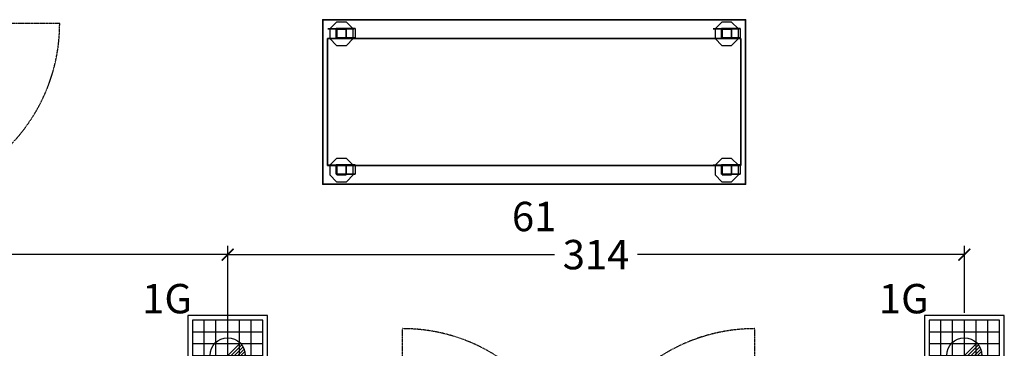
# Model space of a CAD drawing. Extents: x 13014 to 18809, y 2698 to 7326.
# Drawn here: x 17956 to 18375, y 5319 to 5459 of the extents above; entities that cross this region are included whole.
import ezdxf
from ezdxf.enums import TextEntityAlignment as Align

# ---------------------------------------------------------------- set-up
doc = ezdxf.new("R2010")
doc.units = 0
doc.header["$LTSCALE"] = 5
doc.linetypes.add('CONTINUA', pattern=[0])
doc.linetypes.add('NASCOSTA', pattern=[0.375, 0.25, -0.125])
doc.layers.get('0').update_dxf_attribs({"linetype": 'CONTINUOUS'})
for name, color, linetype in [('elux3d-200-2d', 1, 'CONTINUA'), ('elux3d-200-3d', 9, 'CONTINUA'), ('elux3d-204-2d', 7, 'CONTINUA'), ('elux3d-204-3d', 7, 'CONTINUOUS'), ('elux3d-450-2d', 6, 'CONTINUA'), ('elux3d-attr-2d', 7, 'CONTINUA'), ('elux3d-Drain-2D', 7, 'CONTINUA'), ('elux3d-Grid-2d', 1, 'CONTINUA'), ('eLux3D-Grid-3D', 1, 'CONTINUA'), ('elux3d-Gully-2d', 2, 'CONTINUA'), ('elux3d-Gully-3d', 1, 'CONTINUA'), ('elux3d-hidden-3D', 4, 'CONTINUA')]:
    doc.layers.add(name, color=color, linetype=linetype)
doc.layers.add('elux3d-ins-3D', color=3, linetype='CONTINUA', plot=False)
doc.styles.add('gb', font='ARIAL.TTF', dxfattribs={"oblique": 15})
doc.styles.add('ROMANS', font='ROMANS.shx')
doc.styles.add('SIMPLEX', font='simplex')

# ---------------------------------------------------------------- blocks, each defined once
blk = doc.blocks.new('TLS18')
at = {"layer": 'elux3d-200-3d'}
mesh = blk.add_polymesh((6, 3), dxfattribs=at)
for k, corner in enumerate([(1780, -620, 240), (1780, -620, 200), (1780, -620, 200), (20, -620, 240), (20, -620, 200), (20, -620, 200), (20, -80, 240), (20, -80, 200), (20, -620, 200), (1780, -80, 240), (1780, -80, 200), (1780, -620, 200), (1780, -80, 240), (1780, -80, 240), (1780, -620, 240), (20, -80, 240), (20, -80, 240), (20, -620, 240)]):
    mesh.set_mesh_vertex(divmod(k, 3), corner)
blk = doc.blocks.new('attrib')
at = {"layer": 'elux3d-attr-2d', "style": 'ROMANS', "flags": 1}
for tag, p in [('ZONA', (0, 4.048)), ('CODMOD', (0, -4.048)), ('CODFOR', (0, -8.095)), ('LISTINO', (0.13, -11.703)), ('DWGMACCHINE', (0.13, -15.884)), ('DWGACC', (0, -20.575)), ('MODACC', (0, -24.623)), ('TYPEACC', (0.13, -28.231))]:
    blk.add_attdef(tag, text='', height=2.5, dxfattribs=at).set_placement(p, align=Align.CENTER)
at = {"layer": 'elux3d-attr-2d', "style": 'gb', "oblique": 15}
blk.add_attdef('POS', text='', height=2.5, dxfattribs=at).set_placement((0, 0), align=Align.CENTER)
blk = doc.blocks.new('TG1800WP')
at = {"layer": 'elux3d-200-2d'}
blk.add_lwpolyline([(0, 0), (1800, 0), (1800, -700), (0, -700)], close=True, dxfattribs=at)
at = {"layer": 'elux3d-200-3d', "extrusion": (-6.12303e-17, -1, 0)}
for points, elevation in [([(54.5, 15.4), (22.1, -17), (22.1, -63), (54.5, -95.4), (100.5, -95.4), (132.9, -63), (132.9, -17), (100.5, 15.4)], 38.4), ([(1694.5, 15.4), (1662.1, -17), (1662.1, -63), (1694.5, -95.4), (1740.5, -95.4), (1772.9, -63), (1772.9, -17), (1740.5, 15.4)], 38.4), ([(54.5, 15.4), (22.1, -17), (22.1, -63), (54.5, -95.4), (100.5, -95.4), (132.9, -63), (132.9, -17), (100.5, 15.4)], 618.4), ([(1694.5, 15.4), (1662.1, -17), (1662.1, -63), (1694.5, -95.4), (1740.5, -95.4), (1772.9, -63), (1772.9, -17), (1740.5, 15.4)], 618.4)]:
    blk.add_lwpolyline(points, close=True, dxfattribs=dict(at, elevation=elevation))
at = {"layer": 'elux3d-200-3d', "elevation": 23}
for points in [[(59.3, -10), (30, -39.3), (30, -80.7), (59.3, -110), (100.7, -110), (130, -80.7), (130, -39.3), (100.7, -10)], [(1699.3, -10), (1670, -39.3), (1670, -80.7), (1699.3, -110), (1740.7, -110), (1770, -80.7), (1770, -39.3), (1740.7, -10)], [(59.3, -590), (30, -619.3), (30, -660.7), (59.3, -690), (100.7, -690), (130, -660.7), (130, -619.3), (100.7, -590)], [(1699.3, -590), (1670, -619.3), (1670, -660.7), (1699.3, -690), (1740.7, -690), (1770, -660.7), (1770, -619.3), (1740.7, -590)]]:
    blk.add_lwpolyline(points, close=True, dxfattribs=at)
at = {"layer": 'elux3d-200-3d'}
for points in [[(1800, 0, 850), (0, 0, 850), (0, 0, 900), (1800, 0, 900)], [(0, 0, 850), (0, -700, 850), (0, -700, 900), (0, 0, 900)], [(1800, 0, 900), (0, 0, 900), (0, -700, 900), (1800, -700, 900)], [(1800, 0, 850), (1800, -700, 850), (1800, -700, 900), (1800, 0, 900)], [(0, 0, 850), (0, -700, 850), (1800, -700, 850), (1800, 0, 850)], [(57.5, -37.4, 23), (137.5, -37.4, 23), (137.5, -77.4, 23), (57.5, -77.4, 23)], [(57.5, -37.4, -62), (57.5, -37.4, 23), (137.5, -37.4, 23), (57.5, -37.4, -62)], [(60, -40, 50), (60, -40, 850), (100, -40, 850), (100, -40, 50)], [(60, -40, 850), (60, -80, 850), (60, -80, 50), (60, -40, 50)], [(100, -40, 50), (100, -80, 50), (100, -80, 850), (100, -40, 850)], [(1697.5, -37.4, 23), (1777.5, -37.4, 23), (1777.5, -77.4, 23), (1697.5, -77.4, 23)], [(1697.5, -37.4, -62), (1697.5, -37.4, 23), (1777.5, -37.4, 23), (1697.5, -37.4, -62)], [(1700, -40, 50), (1700, -40, 850), (1740, -40, 850), (1740, -40, 50)], [(1700, -40, 850), (1700, -80, 850), (1700, -80, 50), (1700, -40, 50)], [(1740, -40, 50), (1740, -80, 50), (1740, -80, 850), (1740, -40, 850)], [(57.5, -77.4, -62), (57.5, -77.4, 23), (137.5, -77.4, 23), (57.5, -77.4, -62)], [(60, -80, 50), (60, -80, 850), (100, -80, 850), (100, -80, 50)], [(1697.5, -77.4, -62), (1697.5, -77.4, 23), (1777.5, -77.4, 23), (1697.5, -77.4, -62)], [(1700, -80, 50), (1700, -80, 850), (1740, -80, 850), (1740, -80, 50)], [(57.5, -617.4, -62), (57.5, -617.4, 23), (137.5, -617.4, 23), (57.5, -617.4, -62)], [(57.5, -617.4, 23), (137.5, -617.4, 23), (137.5, -657.4, 23), (57.5, -657.4, 23)], [(60, -620, 850), (60, -660, 850), (60, -660, 50), (60, -620, 50)], [(60, -620, 50), (60, -620, 850), (100, -620, 850), (100, -620, 50)], [(100, -620, 50), (100, -660, 50), (100, -660, 850), (100, -620, 850)], [(1697.5, -617.4, 23), (1777.5, -617.4, 23), (1777.5, -657.4, 23), (1697.5, -657.4, 23)], [(1697.5, -617.4, -62), (1697.5, -617.4, 23), (1777.5, -617.4, 23), (1697.5, -617.4, -62)], [(1700, -620, 50), (1700, -620, 850), (1740, -620, 850), (1740, -620, 50)], [(1700, -620, 850), (1700, -660, 850), (1700, -660, 50), (1700, -620, 50)], [(1740, -620, 50), (1740, -660, 50), (1740, -660, 850), (1740, -620, 850)], [(57.5, -657.4, -62), (57.5, -657.4, 23), (137.5, -657.4, 23), (57.5, -657.4, -62)], [(60, -660, 50), (60, -660, 850), (100, -660, 850), (100, -660, 50)], [(1697.5, -657.4, -62), (1697.5, -657.4, 23), (1777.5, -657.4, 23), (1697.5, -657.4, -62)], [(1700, -660, 50), (1700, -660, 850), (1740, -660, 850), (1740, -660, 50)], [(0, -700, 850), (0, -700, 900), (1800, -700, 900), (1800, -700, 850)]]:
    blk.add_3dface(points, dxfattribs=at)
at = {"layer": 'elux3d-hidden-3D', "invisible_edges": 15}
for points in [[(22.1, -38.4, -63), (132.9, -38.4, -63), (100.5, -38.4, -95.4), (54.5, -38.4, -95.4)], [(54.5, -38.4, 15.4), (100.5, -38.4, 15.4), (132.9, -38.4, -17), (22.1, -38.4, -17)], [(132.9, -38.4, -17), (22.1, -38.4, -17), (22.1, -38.4, -63), (132.9, -38.4, -63)], [(59.3, -10, 50), (100.7, -10, 50), (130, -39.3, 50), (30, -39.3, 50)], [(130, -39.3, 50), (30, -39.3, 50), (30, -80.7, 50), (130, -80.7, 50)], [(1662.1, -38.4, -63), (1772.9, -38.4, -63), (1740.5, -38.4, -95.4), (1694.5, -38.4, -95.4)], [(1694.5, -38.4, 15.4), (1740.5, -38.4, 15.4), (1772.9, -38.4, -17), (1662.1, -38.4, -17)], [(1772.9, -38.4, -17), (1662.1, -38.4, -17), (1662.1, -38.4, -63), (1772.9, -38.4, -63)], [(1699.3, -10, 50), (1740.7, -10, 50), (1770, -39.3, 50), (1670, -39.3, 50)], [(1770, -39.3, 50), (1670, -39.3, 50), (1670, -80.7, 50), (1770, -80.7, 50)], [(22.1, -76.4, -63), (132.9, -76.4, -63), (100.5, -76.4, -95.4), (54.5, -76.4, -95.4)], [(132.9, -76.4, -17), (22.1, -76.4, -17), (22.1, -76.4, -63), (132.9, -76.4, -63)], [(54.5, -76.4, 15.4), (100.5, -76.4, 15.4), (132.9, -76.4, -17), (22.1, -76.4, -17)], [(30, -80.7, 50), (130, -80.7, 50), (100.7, -110, 50), (59.3, -110, 50)], [(1662.1, -76.4, -63), (1772.9, -76.4, -63), (1740.5, -76.4, -95.4), (1694.5, -76.4, -95.4)], [(1772.9, -76.4, -17), (1662.1, -76.4, -17), (1662.1, -76.4, -63), (1772.9, -76.4, -63)], [(1694.5, -76.4, 15.4), (1740.5, -76.4, 15.4), (1772.9, -76.4, -17), (1662.1, -76.4, -17)], [(1670, -80.7, 50), (1770, -80.7, 50), (1740.7, -110, 50), (1699.3, -110, 50)], [(22.1, -618.4, -63), (132.9, -618.4, -63), (100.5, -618.4, -95.4), (54.5, -618.4, -95.4)], [(132.9, -618.4, -17), (22.1, -618.4, -17), (22.1, -618.4, -63), (132.9, -618.4, -63)], [(54.5, -618.4, 15.4), (100.5, -618.4, 15.4), (132.9, -618.4, -17), (22.1, -618.4, -17)], [(59.3, -590, 50), (100.7, -590, 50), (130, -619.3, 50), (30, -619.3, 50)], [(130, -619.3, 50), (30, -619.3, 50), (30, -660.7, 50), (130, -660.7, 50)], [(1662.1, -618.4, -63), (1772.9, -618.4, -63), (1740.5, -618.4, -95.4), (1694.5, -618.4, -95.4)], [(1694.5, -618.4, 15.4), (1740.5, -618.4, 15.4), (1772.9, -618.4, -17), (1662.1, -618.4, -17)], [(1772.9, -618.4, -17), (1662.1, -618.4, -17), (1662.1, -618.4, -63), (1772.9, -618.4, -63)], [(1699.3, -590, 50), (1740.7, -590, 50), (1770, -619.3, 50), (1670, -619.3, 50)], [(1770, -619.3, 50), (1670, -619.3, 50), (1670, -660.7, 50), (1770, -660.7, 50)], [(22.1, -656.4, -63), (132.9, -656.4, -63), (100.5, -656.4, -95.4), (54.5, -656.4, -95.4)], [(54.5, -656.4, 15.4), (100.5, -656.4, 15.4), (132.9, -656.4, -17), (22.1, -656.4, -17)], [(132.9, -656.4, -17), (22.1, -656.4, -17), (22.1, -656.4, -63), (132.9, -656.4, -63)], [(30, -660.7, 50), (130, -660.7, 50), (100.7, -690, 50), (59.3, -690, 50)], [(1662.1, -656.4, -63), (1772.9, -656.4, -63), (1740.5, -656.4, -95.4), (1694.5, -656.4, -95.4)], [(1772.9, -656.4, -17), (1662.1, -656.4, -17), (1662.1, -656.4, -63), (1772.9, -656.4, -63)], [(1694.5, -656.4, 15.4), (1740.5, -656.4, 15.4), (1772.9, -656.4, -17), (1662.1, -656.4, -17)], [(1670, -660.7, 50), (1770, -660.7, 50), (1740.7, -690, 50), (1699.3, -690, 50)]]:
    blk.add_3dface(points, dxfattribs=at)
at = {"layer": 'elux3d-ins-3D'}
for p in [(0, 0), (1800, 0), (0, -700), (1800, -700)]:
    blk.add_point(p, dxfattribs=at)
at = {"layer": 'elux3d-ins-3D', "flags": 9}
for tag, p in [('DIST', (0, 0)), ('ANG', (0, -15))]:
    blk.add_attdef(tag, p, '', height=10, dxfattribs=at)
blk = doc.blocks.new('*X31')
at = {"color": 0}
for p, q in [((286.774344, 2204.447934), (296.618251, 2214.291842)), ((286.774344, 2205.862148), (295.204037, 2214.291842)), ((286.774344, 2207.276361), (293.789824, 2214.291842)), ((286.774344, 2208.690575), (292.37561, 2214.291842)), ((286.774344, 2210.104788), (290.961397, 2214.291842)), ((286.774344, 2211.519002), (289.547183, 2214.291842)), ((286.774344, 2212.933216), (288.13297, 2214.291842))]:
    blk.add_line(p, q, dxfattribs=at)
blk = doc.blocks.new('FM')
at = {"layer": 'elux3d-450-2d'}
for p, q in [((0, -10.606602), (10.606602, 0)), ((10.606602, 0), (0, 0)), ((0, 0), (0, -10.606602)), ((10.606602, -10.606602), (10.606602, 0)), ((0, -10.606602), (10.606602, -10.606602))]:
    blk.add_line(p, q, dxfattribs=at)
blk.add_blockref('*X31', (-286.774344, -2214.291842), dxfattribs=at)
blk = doc.blocks.new('*X44')
at = {"color": 0}
for p, q in [((313.99, 2209.04), (321.51, 2216.55)), ((314.11, 2207.74), (322.8, 2216.44)), ((314.16, 2210.62), (319.93, 2216.39)), ((314.4, 2206.62), (323.93, 2216.15)), ((314.82, 2205.62), (324.92, 2215.72)), ((315.1, 2212.98), (317.57, 2215.44)), ((315.35, 2204.74), (325.8, 2215.19)), ((315.99, 2203.96), (326.58, 2214.56))]:
    blk.add_line(p, q, dxfattribs=at)
blk = doc.blocks.new('S')
at = {"layer": 'elux3d-450-2d'}
blk.add_line((-5.3, -5.3), (5.3, 5.3), dxfattribs=at)
for start, end in [(45, 225), (225, 45)]:
    blk.add_arc((0, 0), 7.5, start, end, dxfattribs=at)
blk.add_blockref('*X44', (-321.49, -2209.05), dxfattribs=at)
blk = doc.blocks.new('RH06RE1F')
at = {"layer": 'elux3d-200-2d'}
for p, q in [((750, 0), (0, 0)), ((0, 0), (0, -771.5)), ((750, -771.5), (750, 0))]:
    blk.add_line(p, q, dxfattribs=at)
for centre, radius, start, end in [((10, -771.5), 10, 180, 261.0599), ((375, 1548.7), 2358.7, 261.0599, 278.9401), ((740, -771.5), 10, 278.9401, 0)]:
    blk.add_arc(centre, radius, start, end, dxfattribs=at)
at = {"layer": 'elux3d-200-3d'}
for centre in [(63.4, -70), (679, -70), (63.4, -660.8), (679, -660.8)]:
    blk.add_circle(centre, 25, dxfattribs=at)
for points, invisible_edges in [([(0, -720, 1730), (0, -771.5, 1730), (8.4, -771.5, 1730), (8.4, -720, 1730)], 6), ([(0, -720, 150), (0, -771.5, 150), (8.4, -771.5, 150), (8.4, -720, 150)], 6), ([(0, -720, 1740), (0, -771.5, 1740), (8.4, -771.5, 1740), (8.4, -720, 1740)], 6), ([(0, -720, 2050), (0, -771.5, 2050), (8.4, -771.5, 2050), (8.4, -720, 2050)], 6), ([(8.4, -781.3, 1730), (175, -800.9, 1730), (175, -720, 1730), (8.4, -720, 1730)], 10), ([(8.4, -781.3, 150), (175, -800.9, 150), (175, -720, 150), (8.4, -720, 150)], 10), ([(8.4, -781.3, 1740), (175, -800.9, 1740), (175, -720, 1740), (8.4, -720, 1740)], 10), ([(8.4, -781.3, 2050), (175, -800.9, 2050), (175, -720, 2050), (8.4, -720, 2050)], 10), ([(175, -800.9, 1730), (375, -810, 1730), (375, -720, 1730), (175, -720, 1730)], 10), ([(175, -800.9, 150), (375, -810, 150), (375, -720, 150), (175, -720, 150)], 10), ([(175, -800.9, 1740), (375, -810, 1740), (375, -720, 1740), (175, -720, 1740)], 10), ([(175, -800.9, 2050), (375, -810, 2050), (375, -720, 2050), (175, -720, 2050)], 10), ([(375, -810, 1730), (575, -801.5, 1730), (575, -720, 1730), (375, -720, 1730)], 10), ([(375, -810, 150), (575, -801.5, 150), (575, -720, 150), (375, -720, 150)], 10), ([(375, -810, 1740), (575, -801.5, 1740), (575, -720, 1740), (375, -720, 1740)], 10), ([(375, -810, 2050), (575, -801.5, 2050), (575, -720, 2050), (375, -720, 2050)], 10), ([(575, -801.5, 1730), (741.6, -781.3, 1730), (741.6, -720, 1730), (575, -720, 1730)], 10), ([(575, -801.5, 150), (741.6, -781.3, 150), (741.6, -720, 150), (575, -720, 150)], 10), ([(575, -801.5, 1740), (741.6, -781.3, 1740), (741.6, -720, 1740), (575, -720, 1740)], 10), ([(575, -801.5, 2050), (741.6, -781.3, 2050), (741.6, -720, 2050), (575, -720, 2050)], 10), ([(741.6, -771.5, 1730), (750, -771.5, 1730), (750, -720, 1730), (741.6, -720, 1730)], 9), ([(741.6, -771.5, 150), (750, -771.5, 150), (750, -720, 150), (741.6, -720, 150)], 9), ([(741.6, -771.5, 1740), (750, -771.5, 1740), (750, -720, 1740), (741.6, -720, 1740)], 9), ([(741.6, -771.5, 2050), (750, -771.5, 2050), (750, -720, 2050), (741.6, -720, 2050)], 9), ([(0, -771.5, 1730), (2.4, -778, 1730), (8.4, -781.3, 1730), (8.4, -771.5, 1730)], 12), ([(0, -771.5, 150), (2.4, -778, 150), (8.4, -781.3, 150), (8.4, -771.5, 150)], 12), ([(0, -771.5, 1740), (2.4, -778, 1740), (8.4, -781.3, 1740), (8.4, -771.5, 1740)], 12), ([(0, -771.5, 2050), (2.4, -778, 2050), (8.4, -781.3, 2050), (8.4, -771.5, 2050)], 12), ([(8.4, -781.3, 150), (175, -800.9, 150), (175, -800.9, 1730), (8.4, -781.3, 1730)], 2), ([(8.4, -781.3, 1740), (175, -800.9, 1740), (175, -800.9, 2050), (8.4, -781.3, 2050)], 2), ([(575, -801.5, 150), (741.6, -781.3, 150), (741.6, -781.3, 1730), (575, -801.5, 1730)], 8), ([(575, -801.5, 1740), (741.6, -781.3, 1740), (741.6, -781.3, 2050), (575, -801.5, 2050)], 8), ([(741.6, -781.3, 1730), (747.6, -778, 1730), (750, -771.5, 1730), (741.6, -771.5, 1730)], 12), ([(741.6, -781.3, 150), (747.6, -778, 150), (750, -771.5, 150), (741.6, -771.5, 150)], 12), ([(741.6, -781.3, 1740), (747.6, -778, 1740), (750, -771.5, 1740), (741.6, -771.5, 1740)], 12), ([(741.6, -781.3, 2050), (747.6, -778, 2050), (750, -771.5, 2050), (741.6, -771.5, 2050)], 12), ([(175, -800.9, 150), (375, -810, 150), (375, -810, 1730), (175, -800.9, 1730)], 10), ([(175, -800.9, 1740), (375, -810, 1740), (375, -810, 2050), (175, -800.9, 2050)], 10), ([(375, -810, 150), (575, -801.5, 150), (575, -801.5, 1730), (375, -810, 1730)], 10), ([(375, -810, 1740), (575, -801.5, 1740), (575, -801.5, 2050), (375, -810, 2050)], 10)]:
    blk.add_3dface(points, dxfattribs=dict(at, invisible_edges=invisible_edges))
for points in [[(0, -720, 150), (0, -771.5, 150), (0, -771.5, 1730), (0, -720, 1730)], [(0, -720, 1740), (0, -771.5, 1740), (0, -771.5, 2050), (0, -720, 2050)], [(750, -771.5, 150), (750, -720, 150), (750, -720, 1730), (750, -771.5, 1730)], [(750, -771.5, 1740), (750, -720, 1740), (750, -720, 2050), (750, -771.5, 2050)], [(2.4, -778, 1730), (0, -771.5, 1730), (0, -771.5, 150), (2.4, -778, 150)], [(2.4, -778, 2050), (0, -771.5, 2050), (0, -771.5, 1740), (2.4, -778, 1740)], [(2.4, -778, 150), (8.4, -781.3, 150), (8.4, -781.3, 1730), (2.4, -778, 1730)], [(2.4, -778, 1740), (8.4, -781.3, 1740), (8.4, -781.3, 2050), (2.4, -778, 2050)], [(741.6, -781.3, 150), (747.6, -778, 150), (747.6, -778, 1730), (741.6, -781.3, 1730)], [(741.6, -781.3, 1740), (747.6, -778, 1740), (747.6, -778, 2050), (741.6, -781.3, 2050)], [(750, -771.5, 1730), (747.6, -778, 1730), (747.6, -778, 150), (750, -771.5, 150)], [(750, -771.5, 2050), (747.6, -778, 2050), (747.6, -778, 1740), (750, -771.5, 1740)]]:
    blk.add_3dface(points, dxfattribs=at)
at = {"layer": 'elux3d-204-2d'}
for p in [(750, 0), (750, -720)]:
    blk.add_line(p, (0, -720), dxfattribs=at)
at = {"layer": 'elux3d-204-2d', "linetype": 'NASCOSTA'}
blk.add_line((750, -720), (750, -1490.5), dxfattribs=at)
blk.add_arc((750, -744.8), 745.8, 180, 270, dxfattribs=at)
at = {"layer": 'elux3d-204-3d'}
for points, invisible_edges in [([(200.1, -804.9, 1891), (225, -806.3, 1891), (225, -806.3, 1932.2), (206.2, -805.3, 1911.9)], 3), ([(200.1, -804.9, 1891), (207.3, -805.3, 1868.2), (225, -806.3, 1849.8), (225, -806.3, 1891)], 12), ([(225, -806.3, 1849.8), (255, -807.8, 1832.7), (255, -807.8, 1949.2), (225, -806.3, 1932.2)], 10), ([(255, -807.8, 1832.7), (304.9, -809.6, 1817.7), (304.9, -809.6, 1964.3), (255, -807.8, 1949.2)], 10), ([(304.9, -809.6, 1817.7), (374.9, -810.8, 1811), (374.9, -810.8, 1971), (304.9, -809.6, 1964.3)], 10), ([(374.9, -810.8, 1811), (444.9, -809.6, 1817.7), (444.9, -809.6, 1964.3), (374.9, -810.8, 1971)], 10), ([(444.9, -809.6, 1817.7), (494.9, -807.8, 1832.7), (494.9, -807.8, 1949.2), (444.9, -809.6, 1964.3)], 10), ([(494.9, -807.8, 1832.7), (524.9, -806.3, 1849.8), (524.9, -806.3, 1932.2), (494.9, -807.8, 1949.2)], 10), ([(549.8, -804.9, 1891), (542.6, -805.3, 1913.8), (524.9, -806.3, 1932.2), (524.9, -806.3, 1891)], 12), ([(549.8, -804.9, 1891), (524.9, -806.3, 1891), (524.9, -806.3, 1849.8), (543.7, -805.3, 1870)], 3)]:
    blk.add_3dface(points, dxfattribs=dict(at, invisible_edges=invisible_edges))
at = {"layer": 'elux3d-ins-3D'}
for p in [(0, 0), (750, 0)]:
    blk.add_point(p, dxfattribs=at)
at = {"layer": 'elux3d-450-2d', "xscale": 10, "yscale": 10, "zscale": 10}
for name, p in [('FM', (604.7, -30.3)), ('S', (319.6, -222.1))]:
    blk.add_blockref(name, p, dxfattribs=at)
at = {"layer": 'elux3d-ins-3D', "flags": 9}
for tag, p in [('DIST', (0, 0)), ('ANGOLO', (0, -15))]:
    blk.add_attdef(tag, p, '', height=10, dxfattribs=at)
at = {"layer": 'elux3d-200-3d'}
mesh = blk.add_polymesh((6, 3), dxfattribs=at)
for k, corner in enumerate([(750, -720, 2050), (750, -720, 150), (750, -720, 150), (0, -720, 2050), (0, -720, 150), (0, -720, 150), (0, 0, 2050), (0, 0, 150), (0, -720, 150), (750, 0, 2050), (750, 0, 150), (750, -720, 150), (750, 0, 2050), (750, 0, 2050), (750, -720, 2050), (0, 0, 2050), (0, 0, 2050), (0, -720, 2050)]):
    mesh.set_mesh_vertex(divmod(k, 3), corner)
blk = doc.blocks.new('HAC')
at = {"layer": 'elux3d-450-2d'}
for p, q in [((-2.76, 4.09), (-2.76, -4.09)), ((-2.76, 0), (2.76, 0)), ((2.76, 4.09), (2.76, -4.09))]:
    blk.add_line(p, q, dxfattribs=at)
blk.add_circle((0, 0), 7.5, dxfattribs=at)
blk = doc.blocks.new('RH14RE2FS')
at = {"layer": 'elux3d-200-2d'}
for p, q in [((1500, 0), (0, 0)), ((0, 0), (0, -771.5)), ((1500, -771.5), (1500, 0))]:
    blk.add_line(p, q, dxfattribs=at)
for centre, radius, start, end in [((10, -771.5), 10, 180, 261.0599), ((750, 8799.3), 9609.3, 265.57408, 274.42592), ((1490, -771.5), 10, 278.9401, 0)]:
    blk.add_arc(centre, radius, start, end, dxfattribs=at)
at = {"layer": 'elux3d-200-3d'}
for centre in [(63.4, -70), (1429, -70), (63.4, -660.8), (1429, -660.8)]:
    blk.add_circle(centre, 25, dxfattribs=at)
for points, invisible_edges in [([(0, -720, 1730), (0, -771.5, 1730), (8.4, -771.5, 1730), (8.4, -720, 1730)], 6), ([(0, -720, 150), (0, -771.5, 150), (8.4, -771.5, 150), (8.4, -720, 150)], 6), ([(0, -720, 1740), (0, -771.5, 1740), (8.4, -771.5, 1740), (8.4, -720, 1740)], 6), ([(0, -720, 2050), (0, -771.5, 2050), (8.4, -771.5, 2050), (8.4, -720, 2050)], 6), ([(8.4, -781.3, 1730), (175, -800.9, 1730), (175, -720, 1730), (8.4, -720, 1730)], 10), ([(8.4, -781.3, 150), (175, -800.9, 150), (175, -720, 150), (8.4, -720, 150)], 10), ([(8.4, -781.3, 1740), (175, -800.9, 1740), (175, -720, 1740), (8.4, -720, 1740)], 10), ([(8.4, -781.3, 2050), (175, -800.9, 2050), (175, -720, 2050), (8.4, -720, 2050)], 10), ([(175, -800.9, 1730), (365, -810, 1730), (365, -720, 1730), (175, -720, 1730)], 10), ([(175, -800.9, 150), (365, -810, 150), (365, -720, 150), (175, -720, 150)], 10), ([(175, -800.9, 1740), (750, -810, 1740), (750, -720, 1740), (175, -720, 1740)], 10), ([(175, -800.9, 2050), (750, -810, 2050), (750, -720, 2050), (175, -720, 2050)], 10), ([(365, -810, 1730), (555, -801.5, 1730), (555, -720, 1730), (365, -720, 1730)], 10), ([(365, -810, 150), (555, -801.5, 150), (555, -720, 150), (365, -720, 150)], 10), ([(555, -801.5, 1730), (721.6, -781.3, 1730), (721.6, -720, 1730), (555, -720, 1730)], 10), ([(555, -801.5, 150), (721.6, -781.3, 150), (721.6, -720, 150), (555, -720, 150)], 10), ([(721.6, -771.5, 1730), (730, -771.5, 1730), (730, -720, 1730), (721.6, -720, 1730)], 9), ([(721.6, -771.5, 150), (730, -771.5, 150), (730, -720, 150), (721.6, -720, 150)], 9), ([(750, -810, 1740), (1325, -801.5, 1740), (1325, -720, 1740), (750, -720, 1740)], 10), ([(750, -810, 2050), (1325, -801.5, 2050), (1325, -720, 2050), (750, -720, 2050)], 10), ([(770, -720, 150), (770, -771.5, 150), (778.4, -771.5, 150), (778.4, -720, 150)], 6), ([(770, -720, 1730), (770, -771.5, 1730), (778.4, -771.5, 1730), (778.4, -720, 1730)], 6), ([(778.4, -781.3, 150), (945, -800.9, 150), (945, -720, 150), (778.4, -720, 150)], 10), ([(778.4, -781.3, 1730), (945, -800.9, 1730), (945, -720, 1730), (778.4, -720, 1730)], 10), ([(945, -800.9, 150), (1135, -810, 150), (1135, -720, 150), (945, -720, 150)], 10), ([(945, -800.9, 1730), (1135, -810, 1730), (1135, -720, 1730), (945, -720, 1730)], 10), ([(1135, -810, 150), (1325, -801.5, 150), (1325, -720, 150), (1135, -720, 150)], 10), ([(1135, -810, 1730), (1325, -801.5, 1730), (1325, -720, 1730), (1135, -720, 1730)], 10), ([(1325, -801.5, 1740), (1491.6, -781.3, 1740), (1491.6, -720, 1740), (1325, -720, 1740)], 10), ([(1325, -801.5, 2050), (1491.6, -781.3, 2050), (1491.6, -720, 2050), (1325, -720, 2050)], 10), ([(1325, -801.5, 150), (1491.6, -781.3, 150), (1491.6, -720, 150), (1325, -720, 150)], 10), ([(1325, -801.5, 1730), (1491.6, -781.3, 1730), (1491.6, -720, 1730), (1325, -720, 1730)], 10), ([(1491.6, -771.5, 1740), (1500, -771.5, 1740), (1500, -720, 1740), (1491.6, -720, 1740)], 9), ([(1491.6, -771.5, 2050), (1500, -771.5, 2050), (1500, -720, 2050), (1491.6, -720, 2050)], 9), ([(1491.6, -771.5, 150), (1500, -771.5, 150), (1500, -720, 150), (1491.6, -720, 150)], 9), ([(1491.6, -771.5, 1730), (1500, -771.5, 1730), (1500, -720, 1730), (1491.6, -720, 1730)], 9), ([(0, -771.5, 1730), (2.4, -778, 1730), (8.4, -781.3, 1730), (8.4, -771.5, 1730)], 12), ([(0, -771.5, 150), (2.4, -778, 150), (8.4, -781.3, 150), (8.4, -771.5, 150)], 12), ([(0, -771.5, 1740), (2.4, -778, 1740), (8.4, -781.3, 1740), (8.4, -771.5, 1740)], 12), ([(0, -771.5, 2050), (2.4, -778, 2050), (8.4, -781.3, 2050), (8.4, -771.5, 2050)], 12), ([(8.4, -781.3, 150), (175, -800.9, 150), (175, -800.9, 1730), (8.4, -781.3, 1730)], 2), ([(8.4, -781.3, 1740), (175, -800.9, 1740), (175, -800.9, 2050), (8.4, -781.3, 2050)], 2), ([(555, -801.5, 150), (721.6, -781.3, 150), (721.6, -781.3, 1730), (555, -801.5, 1730)], 8), ([(721.6, -781.3, 1730), (727.6, -778, 1730), (730, -771.5, 1730), (721.6, -771.5, 1730)], 12), ([(721.6, -781.3, 150), (727.6, -778, 150), (730, -771.5, 150), (721.6, -771.5, 150)], 12), ([(770, -771.5, 150), (772.4, -778, 150), (778.4, -781.3, 150), (778.4, -771.5, 150)], 12), ([(770, -771.5, 1730), (772.4, -778, 1730), (778.4, -781.3, 1730), (778.4, -771.5, 1730)], 12), ([(778.4, -781.3, 150), (945, -800.9, 150), (945, -800.9, 1730), (778.4, -781.3, 1730)], 2), ([(1325, -801.5, 1740), (1491.6, -781.3, 1740), (1491.6, -781.3, 2050), (1325, -801.5, 2050)], 8), ([(1325, -801.5, 150), (1491.6, -781.3, 150), (1491.6, -781.3, 1730), (1325, -801.5, 1730)], 8), ([(1491.6, -781.3, 1740), (1497.6, -778, 1740), (1500, -771.5, 1740), (1491.6, -771.5, 1740)], 12), ([(1491.6, -781.3, 2050), (1497.6, -778, 2050), (1500, -771.5, 2050), (1491.6, -771.5, 2050)], 12), ([(1491.6, -781.3, 150), (1497.6, -778, 150), (1500, -771.5, 150), (1491.6, -771.5, 150)], 12), ([(1491.6, -781.3, 1730), (1497.6, -778, 1730), (1500, -771.5, 1730), (1491.6, -771.5, 1730)], 12), ([(175, -800.9, 150), (365, -810, 150), (365, -810, 1730), (175, -800.9, 1730)], 10), ([(175, -800.9, 1740), (750, -810, 1740), (750, -810, 2050), (175, -800.9, 2050)], 10), ([(365, -810, 150), (555, -801.5, 150), (555, -801.5, 1730), (365, -810, 1730)], 10), ([(750, -810, 1740), (1325, -801.5, 1740), (1325, -801.5, 2050), (750, -810, 2050)], 10), ([(945, -800.9, 150), (1135, -810, 150), (1135, -810, 1730), (945, -800.9, 1730)], 10), ([(1135, -810, 150), (1325, -801.5, 150), (1325, -801.5, 1730), (1135, -810, 1730)], 10)]:
    blk.add_3dface(points, dxfattribs=dict(at, invisible_edges=invisible_edges))
for points in [[(0, -720, 150), (0, -771.5, 150), (0, -771.5, 1730), (0, -720, 1730)], [(0, -720, 1740), (0, -771.5, 1740), (0, -771.5, 2050), (0, -720, 2050)], [(730, -771.5, 150), (730, -720, 150), (730, -720, 1730), (730, -771.5, 1730)], [(770, -720, 150), (770, -771.5, 150), (770, -771.5, 1730), (770, -720, 1730)], [(1500, -771.5, 1740), (1500, -720, 1740), (1500, -720, 2050), (1500, -771.5, 2050)], [(1500, -771.5, 150), (1500, -720, 150), (1500, -720, 1730), (1500, -771.5, 1730)], [(2.4, -778, 1730), (0, -771.5, 1730), (0, -771.5, 150), (2.4, -778, 150)], [(2.4, -778, 2050), (0, -771.5, 2050), (0, -771.5, 1740), (2.4, -778, 1740)], [(2.4, -778, 150), (8.4, -781.3, 150), (8.4, -781.3, 1730), (2.4, -778, 1730)], [(2.4, -778, 1740), (8.4, -781.3, 1740), (8.4, -781.3, 2050), (2.4, -778, 2050)], [(721.6, -781.3, 150), (727.6, -778, 150), (727.6, -778, 1730), (721.6, -781.3, 1730)], [(730, -771.5, 1730), (727.6, -778, 1730), (727.6, -778, 150), (730, -771.5, 150)], [(772.4, -778, 1730), (770, -771.5, 1730), (770, -771.5, 150), (772.4, -778, 150)], [(772.4, -778, 150), (778.4, -781.3, 150), (778.4, -781.3, 1730), (772.4, -778, 1730)], [(1491.6, -781.3, 1740), (1497.6, -778, 1740), (1497.6, -778, 2050), (1491.6, -781.3, 2050)], [(1491.6, -781.3, 150), (1497.6, -778, 150), (1497.6, -778, 1730), (1491.6, -781.3, 1730)], [(1500, -771.5, 2050), (1497.6, -778, 2050), (1497.6, -778, 1740), (1500, -771.5, 1740)], [(1500, -771.5, 1730), (1497.6, -778, 1730), (1497.6, -778, 150), (1500, -771.5, 150)]]:
    blk.add_3dface(points, dxfattribs=at)
at = {"layer": 'elux3d-204-2d'}
for p, q in [((1500, 0), (0, -720)), ((1500, -720), (0, -720)), ((750, -810), (750, -720))]:
    blk.add_line(p, q, dxfattribs=at)
at = {"layer": 'elux3d-204-2d', "linetype": 'NASCOSTA'}
for p, q in [((0, -720), (0, -1490.5)), ((1500, -720), (1500, -1490.5))]:
    blk.add_line(p, q, dxfattribs=at)
for centre, start, end in [((0, -744.8), 270, 0), ((1500, -744.8), 180, 270)]:
    blk.add_arc(centre, 745.8, start, end, dxfattribs=at)
at = {"layer": 'elux3d-204-3d'}
for points, invisible_edges in [([(575, -807.7, 1891), (600, -808.2, 1891), (600, -808.2, 1932.2), (581.1, -807.8, 1911.9)], 3), ([(575, -807.7, 1891), (582.2, -807.9, 1868.2), (600, -808.2, 1849.8), (600, -808.2, 1891)], 12), ([(600, -808.2, 1849.8), (630, -808.7, 1832.7), (630, -808.7, 1949.2), (600, -808.2, 1932.2)], 10), ([(630, -808.7, 1832.7), (679.9, -809.6, 1817.7), (679.9, -809.6, 1964.3), (630, -808.7, 1949.2)], 10), ([(679.9, -809.6, 1817.7), (749.9, -810.8, 1811), (749.9, -810.8, 1971), (679.9, -809.6, 1964.3)], 10), ([(749.9, -810.8, 1811), (819.9, -809.6, 1817.7), (819.9, -809.6, 1964.3), (749.9, -810.8, 1971)], 10), ([(819.9, -809.6, 1817.7), (869.9, -808.7, 1832.7), (869.9, -808.7, 1949.2), (819.9, -809.6, 1964.3)], 10), ([(869.9, -808.7, 1832.7), (899.9, -808.2, 1849.8), (899.9, -808.2, 1932.2), (869.9, -808.7, 1949.2)], 10), ([(924.9, -807.7, 1891), (917.7, -807.9, 1913.8), (899.9, -808.2, 1932.2), (899.9, -808.2, 1891)], 12), ([(924.9, -807.7, 1891), (899.9, -808.2, 1891), (899.9, -808.2, 1849.8), (918.8, -807.8, 1870)], 3)]:
    blk.add_3dface(points, dxfattribs=dict(at, invisible_edges=invisible_edges))
at = {"layer": 'elux3d-ins-3D'}
for p in [(0, 0), (1500, 0)]:
    blk.add_point(p, dxfattribs=at)
at = {"layer": 'elux3d-450-2d', "xscale": 10, "yscale": 10, "zscale": 10}
for name, p in [('FM', (1354.7, -30.3)), ('S', (680.9, -246)), ('HAC', (1407.7, -243.3))]:
    blk.add_blockref(name, p, dxfattribs=at)
at = {"layer": 'elux3d-ins-3D', "flags": 9}
for tag, p in [('DIST', (0, 0)), ('ANGOLO', (0, -15))]:
    blk.add_attdef(tag, p, '', height=10, dxfattribs=at)
at = {"layer": 'elux3d-200-3d'}
mesh = blk.add_polymesh((6, 3), dxfattribs=at)
for k, corner in enumerate([(1500, -720, 2050), (1500, -720, 150), (1500, -720, 150), (0, -720, 2050), (0, -720, 150), (0, -720, 150), (0, 0, 2050), (0, 0, 150), (0, -720, 150), (1500, 0, 2050), (1500, 0, 150), (1500, -720, 150), (1500, 0, 2050), (1500, 0, 2050), (1500, -720, 2050), (0, 0, 2050), (0, 0, 2050), (0, -720, 2050)]):
    mesh.set_mesh_vertex(divmod(k, 3), corner)
blk = doc.blocks.new('*X252')
at = {"color": 0}
for p, q in [((542.88, 120.03), (553.49, 130.64)), ((543.65, 119.38), (554.14, 129.88)), ((544.5, 118.83), (554.7, 129.02)), ((545.47, 118.38), (555.15, 128.06)), ((546.56, 118.05), (555.47, 126.96)), ((547.81, 117.89), (555.63, 125.71)), ((549.31, 117.98), (555.55, 124.21)), ((551.37, 118.62), (554.91, 122.16))]:
    blk.add_line(p, q, dxfattribs=at)
blk = doc.blocks.new('FD03')
at = {"layer": 'elux3d-200-3d', "color": 9}
for p, q in [((-100, -150), (-100, 150)), ((-50, -150), (-50, 150)), ((0, -150), (0, 150)), ((50, -150), (50, 150)), ((100, -150), (100, 150)), ((-150, 100), (150, 100)), ((-150, 50), (150, 50)), ((-150, 0), (150, 0)), ((-150, -50), (150, -50)), ((-150, -100), (150, -100))]:
    blk.add_line(p, q, dxfattribs=at)
at = {"layer": 'elux3d-204-2d', "color": 9}
for p, q in [((-100, -150), (-100, 150)), ((-50, -150), (-50, 150)), ((0, -150), (0, 150)), ((50, -150), (50, 150)), ((100, -150), (100, 150)), ((-150, 100), (150, 100)), ((-150, 50), (150, 50)), ((-150, 0), (150, 0)), ((-150, -50), (150, -50)), ((-150, -100), (150, -100))]:
    blk.add_line(p, q, dxfattribs=at)
at = {"layer": 'elux3d-Drain-2D'}
blk.add_circle((0, 0), 75, dxfattribs=at)
at = {"layer": 'elux3d-Grid-2d'}
for p, q in [((-150, 150), (-150, 150)), ((-150, 150), (-150, 150)), ((-150, 150), (-150, -150)), ((150, 150), (-150, 150)), ((150, -150), (150, 150)), ((150, 150), (150, 150)), ((150, 150), (150, 150)), ((-150, -150), (150, -150))]:
    blk.add_line(p, q, dxfattribs=at)
at = {"layer": 'eLux3D-Grid-3D'}
for p, q in [((-150, 150), (-150, -150)), ((150, 150), (-150, 150)), ((150, -150), (150, 150)), ((-150, -150), (150, -150))]:
    blk.add_line(p, q, dxfattribs=at)
at = {"layer": 'elux3d-Gully-2d'}
for p, q in [((-170, 170), (-170, -170)), ((170, 170), (-170, 170)), ((170, -170), (170, 170)), ((-170, -170), (170, -170))]:
    blk.add_line(p, q, dxfattribs=at)
at = {"layer": 'elux3d-Gully-3d'}
blk.add_3dface([(-170, 170), (-170, -170), (170, -170), (170, 170)], dxfattribs=at)
at = {"layer": 'elux3d-Drain-2D', "xscale": 10, "yscale": 10, "zscale": 10}
blk.add_blockref('*X252', (-5481.4, -1253.9), dxfattribs=at)
at = {"layer": 'elux3d-ins-3D', "flags": 9}
for tag, p in [('DIST', (0, 0)), ('ANGOLO', (0, -15))]:
    blk.add_attdef(tag, p, '', height=10, dxfattribs=at)
blk = doc.blocks.new('_ArchTick')
at = {"color": 0, "linetype": 'ByBlock', "const_width": 0.15}
blk.add_lwpolyline([(-0.5, -0.5), (0.5, 0.5)], dxfattribs=at)

msp = doc.modelspace()

# ---------------------------------------------------------------- linework, layer by layer
at = {"layer": 'elux3d-Drain-2D'}
for p, q in [((18044.42, 5319.18), (18044.42, 5362.66)), ((18044.42, 5319.18), (18044.42, 5362.66)), ((18358.01, 5334.18), (18358.01, 5362.66)), ((18044.42, 5358.91), (17951.71, 5358.91)), ((18044.42, 5358.91), (18183.54, 5358.91)), ((18358.01, 5358.91), (18218.89, 5358.91))]:
    msp.add_line(p, q, dxfattribs=at)

# ---------------------------------------------------------------- block references
at = {"xscale": 0.1, "yscale": 0.1, "zscale": 0.1}
for name, p, rotation in [('RH06RE1F', (17823.85, 5382.35), 90), ('RH14RE2FS', (18268.85, 5178.35), 180)]:
    msp.add_blockref(name, p, dxfattribs=dict(at, rotation=rotation))
for name in ['TG1800WP', 'TLS18']:
    msp.add_blockref(name, (18084.87, 5458.88), dxfattribs=at)
at = {"xscale": 5, "yscale": 5, "zscale": 5}
msp.add_blockref('attrib', (18174.87, 5368.88), dxfattribs=at).add_auto_attribs({'POS': '61'})
at = {"linetype": 'NASCOSTA'}
ref = msp.add_blockref('attrib', (18013.72, 5343.1), dxfattribs=dict(at, xscale=5, yscale=5, zscale=5))
ref.add_attrib('POS', '1G', dxfattribs={"layer": 'elux3d-attr-2d', "height": 12.5, "style": 'gb', "oblique": 15}).set_placement((18018.63, 5333.93), align=Align.CENTER)
ref = msp.add_blockref('attrib', (18327.31, 5343.1), dxfattribs=dict(at, xscale=5, yscale=5, zscale=5))
ref.add_attrib('POS', '1G', dxfattribs={"layer": 'elux3d-attr-2d', "height": 12.5, "style": 'gb', "oblique": 15}).set_placement((18332.22, 5333.93), align=Align.CENTER)
at = {"linetype": 'NASCOSTA', "xscale": 0.1, "yscale": 0.1, "zscale": 0.1}
for p in [(18044.42, 5316.05), (18358.01, 5316.05)]:
    msp.add_blockref('FD03', p, dxfattribs=at)
at = {"layer": 'elux3d-Drain-2D', "xscale": 5, "yscale": 5, "zscale": 5, "rotation": 180}
msp.add_blockref('_ArchTick', (18044.42, 5358.91), dxfattribs=at)
at = {"layer": 'elux3d-Drain-2D', "xscale": 5, "yscale": 5, "zscale": 5}
for p in [(18044.42, 5358.91), (18358.01, 5358.91)]:
    msp.add_blockref('_ArchTick', p, dxfattribs=at)

# ---------------------------------------------------------------- texts
at = {"layer": 'elux3d-Drain-2D', "insert": (18201.22, 5358.91), "char_height": 12.5, "attachment_point": 5, "style": 'SIMPLEX'}
msp.add_mtext('\\A1;314', dxfattribs=at)

doc.saveas('drawing.dxf')
